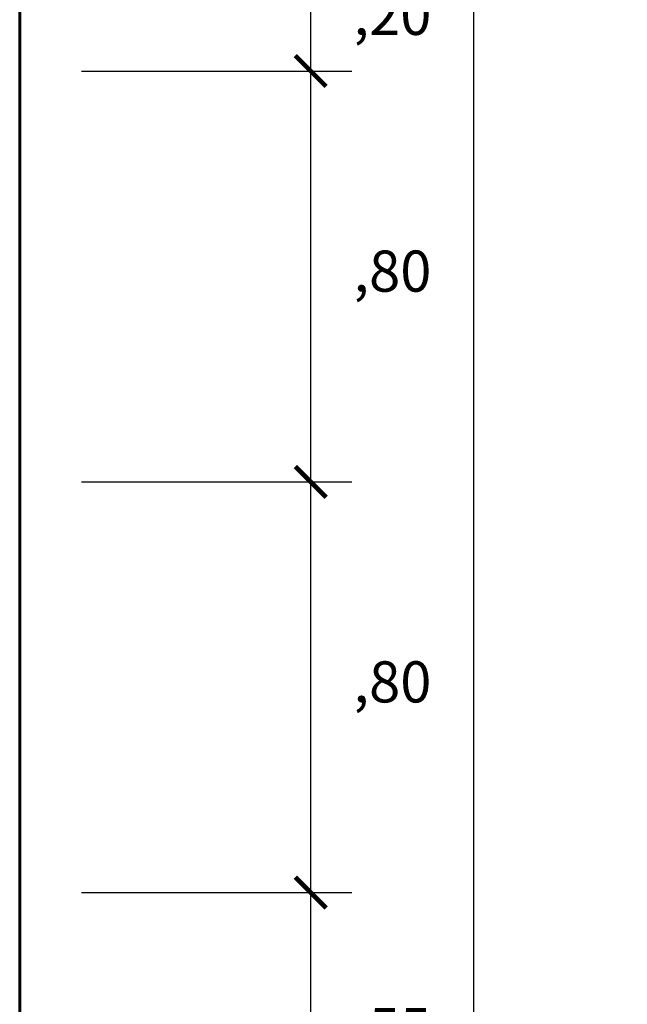
# Model space of a CAD drawing. Units: millimetres. Extents: x 2343 to 4580, y 1472 to 2992.
# Drawn here: x 2574 to 2576, y 1489 to 1491 of the extents above; entities that cross this region are included whole.
import ezdxf

# ---------------------------------------------------------------- set-up
doc = ezdxf.new("R2010")
doc.units = ezdxf.units.MM
doc.layers.add('Cotas', color=1, linetype='Continuous')
doc.layers.add('MURO TECHADO', color=57, linetype='Continuous', lineweight=60)
doc.layers.get('0').off()
doc.styles.add('ROMANS', font='GOTHIC.TTF', dxfattribs={"width": 1.1})
doc.dimstyles.new('1-50 hor', dxfattribs={"dimscale": 1.001, "dimtxt": 0.08, "dimasz": 0.06, "dimexe": 0.08, "dimexo": 0.12, "dimgap": 0.08, "dimtad": 2, "dimtih": 1, "dimtoh": 1, "dimzin": 4, "dimtxsty": 'ROMANS', "dimblk": 'ARCHTICK', "dimcen": 0, "dimdle": 0.02, "dimclrd": 1, "dimclre": 1, "dimclrt": 3, "dimadec": 0, "dimazin": 0, "dimtfac": 1, "dimtix": 1, "dimtmove": 0, "dimatfit": 3, "dimfxl": 0.08, "dimarcsym": 0})

# ---------------------------------------------------------------- blocks, each defined once
blk = doc.blocks.new('_ARCHTICK')
at = {"color": 0, "linetype": 'ByBlock', "ltscale": 0.02, "const_width": 0.15}
blk.add_lwpolyline([(-0.5, -0.5), (0.5, 0.5)], dxfattribs=at)
blk = doc.blocks.new('*D158')
at = {"layer": 'Cotas', "color": 1, "lineweight": -2, "transparency": 16777216}
for p, q in [((2574.9229, 1489.0471), (2574.9229, 1489.6372)), ((2574.4764, 1489.6171), (2575.0029, 1489.6171)), ((2574.4764, 1489.0671), (2575.0029, 1489.0671))]:
    blk.add_line(p, q, dxfattribs=at)
at = {"layer": 'Defpoints', "color": 0, "transparency": 16777216}
for p in [(2574.3563, 1489.6171), (2574.9229, 1489.6171), (2574.3563, 1489.0671)]:
    blk.add_point(p, dxfattribs=at)
at = {"layer": 'Cotas', "color": 1, "lineweight": -2, "transparency": 16777216, "xscale": 0.06005999999999999, "yscale": 0.06005999999999999, "zscale": 0.06005999999999999}
for p, rotation in [((2574.9229, 1489.6171), 90), ((2574.9229, 1489.0671), 270)]:
    blk.add_blockref('_ARCHTICK', p, dxfattribs=dict(at, rotation=rotation))
at = {"layer": 'Cotas', "color": 3, "transparency": 16777216, "insert": (2575.0814, 1489.3421), "char_height": 0.08008, "attachment_point": 5, "style": 'ROMANS'}
blk.add_mtext(',55', dxfattribs=at)
blk = doc.blocks.new('*D159')
at = {"layer": 'Cotas', "color": 1, "lineweight": -2, "transparency": 16777216}
for p, q in [((2574.9229, 1489.5971), (2574.9229, 1490.4372)), ((2574.4764, 1490.4171), (2575.0029, 1490.4171)), ((2574.4764, 1489.6171), (2575.0029, 1489.6171))]:
    blk.add_line(p, q, dxfattribs=at)
at = {"layer": 'Defpoints', "color": 0, "transparency": 16777216}
for p in [(2574.3563, 1490.4171), (2574.9229, 1490.4171), (2574.3563, 1489.6171)]:
    blk.add_point(p, dxfattribs=at)
at = {"layer": 'Cotas', "color": 1, "lineweight": -2, "transparency": 16777216, "xscale": 0.06005999999999999, "yscale": 0.06005999999999999, "zscale": 0.06005999999999999}
for p, rotation in [((2574.9229, 1490.4171), 90), ((2574.9229, 1489.6171), 270)]:
    blk.add_blockref('_ARCHTICK', p, dxfattribs=dict(at, rotation=rotation))
at = {"layer": 'Cotas', "color": 3, "transparency": 16777216, "insert": (2575.0821, 1490.0171), "char_height": 0.08008, "attachment_point": 5, "style": 'ROMANS'}
blk.add_mtext(',80', dxfattribs=at)
blk = doc.blocks.new('*D160')
at = {"layer": 'Cotas', "color": 1, "lineweight": -2, "transparency": 16777216}
for p, q in [((2574.9229, 1490.3971), (2574.9229, 1491.2372)), ((2574.4764, 1491.2171), (2575.0029, 1491.2171)), ((2574.4764, 1490.4171), (2575.0029, 1490.4171))]:
    blk.add_line(p, q, dxfattribs=at)
at = {"layer": 'Defpoints', "color": 0, "transparency": 16777216}
for p in [(2574.3563, 1491.2171), (2574.9229, 1491.2171), (2574.3563, 1490.4171)]:
    blk.add_point(p, dxfattribs=at)
at = {"layer": 'Cotas', "color": 1, "lineweight": -2, "transparency": 16777216, "xscale": 0.06005999999999999, "yscale": 0.06005999999999999, "zscale": 0.06005999999999999}
for p, rotation in [((2574.9229, 1491.2171), 90), ((2574.9229, 1490.4171), 270)]:
    blk.add_blockref('_ARCHTICK', p, dxfattribs=dict(at, rotation=rotation))
at = {"layer": 'Cotas', "color": 3, "transparency": 16777216, "insert": (2575.0821, 1490.8171), "char_height": 0.08008, "attachment_point": 5, "style": 'ROMANS'}
blk.add_mtext(',80', dxfattribs=at)
blk = doc.blocks.new('*D161')
at = {"layer": 'Cotas', "color": 1, "lineweight": -2, "transparency": 16777216}
for p, q in [((2574.4764, 1491.4171), (2575.0029, 1491.4171)), ((2574.9229, 1491.2171), (2574.9229, 1491.4171)), ((2574.4764, 1491.2171), (2575.0029, 1491.2171))]:
    blk.add_line(p, q, dxfattribs=at)
at = {"layer": 'Defpoints', "color": 0, "transparency": 16777216}
for p in [(2574.3563, 1491.4171), (2574.9229, 1491.4171), (2574.3563, 1491.2171)]:
    blk.add_point(p, dxfattribs=at)
at = {"layer": 'Cotas', "color": 3, "transparency": 16777216, "insert": (2575.0821, 1491.3171), "char_height": 0.08008, "attachment_point": 5, "style": 'ROMANS'}
blk.add_mtext(',20', dxfattribs=at)
blk = doc.blocks.new('*D167')
at = {"layer": 'Cotas', "color": 1, "lineweight": -2, "transparency": 16777216}
for p, q in [((2575.2399, 1497.3372), (2575.2399, 1488.0471)), ((2575.043, 1497.3171), (2575.32, 1497.3171)), ((2575.043, 1488.0671), (2575.32, 1488.0671))]:
    blk.add_line(p, q, dxfattribs=at)
at = {"layer": 'Defpoints', "color": 0, "transparency": 16777216}
for p in [(2574.9229, 1497.3171), (2574.9229, 1488.0671), (2575.2399, 1488.0671)]:
    blk.add_point(p, dxfattribs=at)
at = {"layer": 'Cotas', "color": 1, "lineweight": -2, "transparency": 16777216, "xscale": 0.06005999999999999, "yscale": 0.06005999999999999, "zscale": 0.06005999999999999}
for p, rotation in [((2575.2399, 1497.3171), 90), ((2575.2399, 1488.0671), 270)]:
    blk.add_blockref('_ARCHTICK', p, dxfattribs=dict(at, rotation=rotation))
at = {"layer": 'Cotas', "color": 3, "transparency": 16777216, "insert": (2575.4332, 1492.6921), "char_height": 0.08008, "attachment_point": 5, "style": 'ROMANS'}
blk.add_mtext('9,25', dxfattribs=at)

msp = doc.modelspace()

# ---------------------------------------------------------------- linework, layer by layer
at = {"layer": 'MURO TECHADO'}
msp.add_line((2574.3563, 1497.3171, -14.3204), (2574.3563, 1488.0671, -14.3204), dxfattribs=at)

# ---------------------------------------------------------------- dimensions: what is measured, and where the dimension line sits
at = {"layer": 'Cotas'}
for p1, p2, distance, picture, middle in [((2574.9229, 1497.3171, -14.3204), (2574.9229, 1488.0671, -14.3204), 0.3171, '*D167', (2575.4332, 1492.6921, -14.3204)), ((2574.3563, 1491.2171, -14.3204), (2574.3563, 1491.4171, -14.3204), -0.5665, '*D161', (2575.0821, 1491.3171, -14.3204)), ((2574.3563, 1490.4171, -14.3204), (2574.3563, 1491.2171, -14.3204), -0.5665, '*D160', (2575.0821, 1490.8171, -14.3204)), ((2574.3563, 1489.6171, -14.3204), (2574.3563, 1490.4171, -14.3204), -0.5665, '*D159', (2575.0821, 1490.0171, -14.3204)), ((2574.3563, 1489.0671, -14.3204), (2574.3563, 1489.6171, -14.3204), -0.5665, '*D158', (2575.0814, 1489.3421, -14.3204))]:
    dim = msp.add_aligned_dim(p1=p1, p2=p2, distance=distance, dimstyle='1-50 hor', dxfattribs=at)
    dim.commit()
    dim.dimension.update_dxf_attribs({"geometry": picture, "text_midpoint": middle})

doc.saveas('drawing.dxf')
